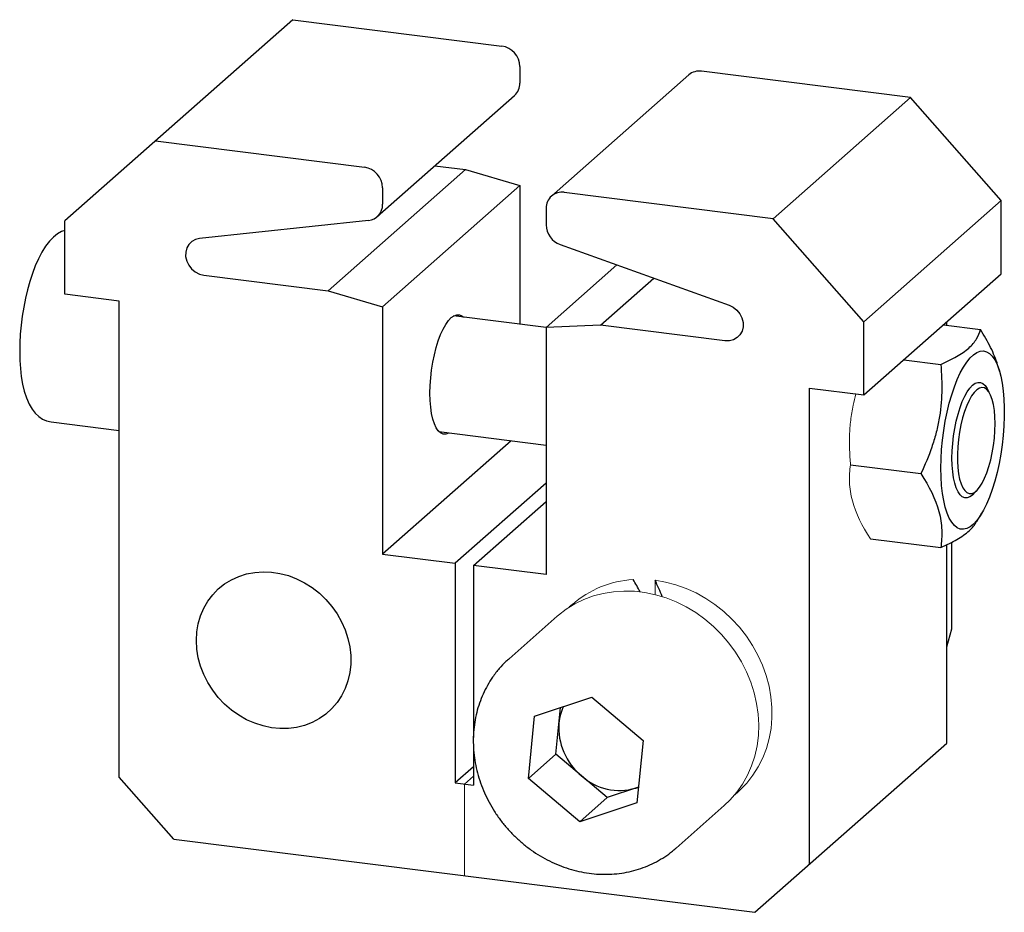
# Paper-space layout '_Диметрия' of a CAD drawing. Units: millimetres. Extents: x -35.8 to 14.9, y -23.9 to 22.
import ezdxf

# ---------------------------------------------------------------- set-up
doc = ezdxf.new("R2010")
doc.units = ezdxf.units.MM

psp = doc.layouts.new('_Диметрия')

# ---------------------------------------------------------------- linework, layer by layer
at = {"color": 7, "linetype": 'Continuous', "lineweight": 25}
for p, q in [((-21.778, 22.008), (-33.526, 11.647)), ((-21.778, 22.008), (-11.02, 20.653)), ((-10.085, 19.592), (-10.085, 18.739)), ((10.026, 18.001), (-0.731, 19.357)), ((-1.392, 19.164), (-8.463, 12.928)), ((-17.43, 11.871), (-10.359, 18.107)), ((2.955, 11.765), (10.026, 18.001)), ((14.704, 12.698), (10.026, 18.001)), ((-28.849, 15.772), (-18.091, 14.417)), ((-12.891, 14.289), (-19.962, 8.053)), ((-14.464, 14.487), (-12.891, 14.289)), ((-12.891, 14.289), (-10.085, 13.464)), ((-10.085, 13.464), (-17.156, 7.228)), ((-17.156, 13.356), (-17.156, 12.503)), ((-10.085, 13.464), (-10.085, 6.325)), ((2.955, 11.765), (-7.802, 13.12)), ((7.632, 6.462), (14.704, 12.698)), ((14.704, 8.927), (14.704, 12.698)), ((-8.737, 12.295), (-8.737, 11.443)), ((-17.881, 11.676), (-26.579, 10.748)), ((7.632, 6.462), (2.955, 11.765)), ((-33.526, 7.876), (-33.526, 11.647)), ((-8.012, 10.433), (0.686, 7.313)), ((-8.737, 6.167), (-5.089, 9.384)), ((-26.368, 8.86), (-19.962, 8.053)), ((-5.931, 6.285), (-3.19, 8.703)), ((7.632, 2.691), (14.704, 8.927)), ((-30.72, 7.522), (-33.526, 7.876)), ((-19.962, 8.053), (-17.156, 7.228)), ((-30.72, -16.991), (-30.72, 7.522)), ((-17.156, 7.228), (-17.156, -5.5)), ((-8.737, 6.155), (-13.504, 6.755)), ((-5.931, 6.285), (-8.737, 6.167)), ((-8.737, 6.167), (-8.737, -6.561)), ((0.475, 5.478), (-5.931, 6.285)), ((7.632, 2.691), (7.632, 6.462)), ((11.721, 6.296), (13.626, 6.056)), ((11.897, 6.274), (11.897, 6.452)), ((9.68, 4.496), (11.585, 4.256)), ((14.62, 3.874), (14.529, 4.186)), ((4.826, 3.044), (7.632, 2.691)), ((4.826, -21.469), (4.826, 3.044)), ((14.056, 2.852), (13.903, 3.077)), ((-34.217, 1.302), (-30.72, 0.861)), ((-14.254, 0.802), (-8.737, 0.107)), ((-10.54, 0.334), (-17.156, -5.5)), ((6.941, -0.902), (10.564, -1.358)), ((-8.737, -1.847), (-13.414, -5.971)), ((13.209, -2.432), (13.413, -2.252)), ((-12.479, -6.089), (-8.737, -2.789)), ((13.441, -3.831), (13.706, -3.382)), ((7.961, -4.716), (11.585, -5.172)), ((11.897, -15.233), (11.897, -5.025)), ((12.159, -9.345), (12.159, -4.892)), ((-17.156, -5.5), (-13.414, -5.971)), ((-13.414, -5.971), (-13.414, -17.285)), ((-12.479, -6.089), (-12.479, -14.939)), ((-8.737, -6.561), (-12.479, -6.089)), ((-7.384, -8.095), (-7.544, -8.235)), ((-8.167, -8.704), (-10.642, -10.887)), ((11.897, -10.273), (12.159, -9.345)), ((-9.333, -13.843), (-6.383, -12.863)), ((-6.383, -12.863), (-3.746, -15.093)), ((-8.231, -15.808), (-7.996, -13.399)), ((-9.645, -17.055), (-9.333, -13.843)), ((-3.746, -15.093), (-4.059, -18.304)), ((-12.479, -15.331), (-12.479, -17.403)), ((2.02, -23.944), (11.897, -15.233)), ((-8.231, -15.808), (-9.645, -17.055)), ((-5.594, -18.038), (-8.231, -15.808)), ((-12.479, -16.46), (-13.414, -17.285)), ((-27.913, -20.173), (-30.72, -16.991)), ((-7.008, -19.285), (-9.645, -17.055)), ((-13.414, -17.285), (-12.479, -17.403)), ((-3.981, -17.502), (-5.594, -18.038)), ((-4.119, -17.548), (-3.98, -17.497)), ((-5.594, -18.038), (-7.008, -19.285)), ((0.975, -17.895), (1.135, -17.755)), ((-4.059, -18.304), (-7.008, -19.285)), ((-2.043, -20.637), (0.432, -18.454)), ((-27.913, -20.173), (2.02, -23.944)), ((-2.043, -20.637), (-2.073, -20.663))]:
    psp.add_line(p, q, dxfattribs=at)
at = {"color": 144, "linetype": 'Continuous', "lineweight": 18}
for p, q in [((-3.125, -6.853), (-3.125, -7.591)), ((-12.479, -16.932), (-12.947, -17.344)), ((-12.947, -17.344), (-12.947, -22.058))]:
    psp.add_line(p, q, dxfattribs=at)
at = {"color": 7, "linetype": 'Continuous', "lineweight": 25, "flags": 128}
for points in [[(-33.526, 11.162), (-33.691, 11.099), (-33.899, 10.978), (-34.104, 10.818), (-34.307, 10.61), (-34.509, 10.35), (-34.703, 10.043), (-34.882, 9.703), (-35.044, 9.336), (-35.192, 8.947), (-35.325, 8.536), (-35.444, 8.108), (-35.549, 7.666), (-35.638, 7.212), (-35.712, 6.751), (-35.77, 6.287), (-35.812, 5.822), (-35.837, 5.362), (-35.844, 4.911), (-35.834, 4.47), (-35.807, 4.045), (-35.76, 3.638), (-35.695, 3.251), (-35.609, 2.885), (-35.498, 2.542), (-35.359, 2.221), (-35.207, 1.961), (-35.04, 1.749), (-34.86, 1.58), (-34.666, 1.449), (-34.458, 1.357), (-34.217, 1.302), (-34.217, 1.302), (-34.217, 1.302)], [(-26.579, 10.748), (-26.792, 10.697), (-26.98, 10.593), (-27.132, 10.443), (-27.24, 10.255), (-27.296, 10.041), (-27.298, 9.813), (-27.245, 9.584), (-27.141, 9.368), (-26.991, 9.178), (-26.805, 9.024), (-26.593, 8.916), (-26.368, 8.86)], [(0.686, 7.313), (0.899, 7.208), (1.087, 7.057), (1.239, 6.869), (1.346, 6.654), (1.403, 6.426), (1.404, 6.197), (1.352, 5.981), (1.248, 5.792), (1.098, 5.639), (0.912, 5.532), (0.7, 5.477), (0.475, 5.478)], [(-14.717, 2.78), (-14.707, 3.169), (-14.679, 3.569), (-14.633, 3.972), (-14.57, 4.37), (-14.49, 4.759), (-14.396, 5.129), (-14.288, 5.477), (-14.169, 5.794), (-14.04, 6.077), (-13.904, 6.319), (-13.764, 6.518), (-13.621, 6.669), (-13.477, 6.77), (-13.337, 6.82), (-13.201, 6.816), (-13.072, 6.761), (-12.987, 6.69)], [(11.591, -1.078), (11.6, -0.607), (11.628, -0.124), (11.673, 0.364), (11.737, 0.852), (11.817, 1.335), (11.913, 1.807), (12.024, 2.262), (12.149, 2.696), (12.286, 3.103), (12.434, 3.48), (12.59, 3.821), (12.754, 4.122), (12.923, 4.382), (13.095, 4.595), (13.269, 4.761), (13.443, 4.877), (13.614, 4.942), (13.781, 4.955), (13.941, 4.916), (14.093, 4.825), (14.236, 4.684), (14.367, 4.494), (14.485, 4.257), (14.589, 3.976), (14.677, 3.654), (14.749, 3.295), (14.803, 2.902), (14.84, 2.481), (14.859, 2.036), (14.859, 1.572), (14.84, 1.094), (14.803, 0.608), (14.749, 0.119), (14.677, -0.367), (14.589, -0.845), (14.485, -1.309), (14.367, -1.754), (14.236, -2.175), (14.093, -2.568), (13.941, -2.927), (13.781, -3.249), (13.614, -3.53), (13.443, -3.767), (13.269, -3.957), (13.095, -4.098), (12.923, -4.188), (12.754, -4.227), (12.59, -4.214), (12.434, -4.149), (12.286, -4.033), (12.149, -3.867), (12.024, -3.653), (11.913, -3.394), (11.817, -3.092), (11.737, -2.751), (11.673, -2.375), (11.628, -1.967), (11.6, -1.534), (11.591, -1.078)], [(12.165, -0.572), (12.174, -0.194), (12.201, 0.192), (12.246, 0.582), (12.307, 0.968), (12.384, 1.344), (12.476, 1.702), (12.58, 2.038), (12.696, 2.346), (12.82, 2.619), (12.951, 2.854), (13.087, 3.046), (13.226, 3.192), (13.364, 3.29), (13.5, 3.338), (13.632, 3.335), (13.756, 3.281), (13.872, 3.177), (13.976, 3.025), (14.06, 2.846)], [(14.377, 0.847), (14.385, 1.215), (14.375, 1.567), (14.346, 1.895), (14.298, 2.192), (14.234, 2.453), (14.154, 2.673), (14.059, 2.848), (13.951, 2.974), (13.833, 3.049), (13.707, 3.071), (13.575, 3.04), (13.44, 2.956), (13.305, 2.822), (13.171, 2.639), (13.043, 2.411), (12.921, 2.143), (12.809, 1.84), (12.709, 1.508), (12.623, 1.153), (12.551, 0.782), (12.497, 0.403), (12.461, 0.022), (12.443, -0.352), (12.444, -0.713), (12.463, -1.053), (12.502, -1.367), (12.558, -1.647), (12.63, -1.888), (12.718, -2.086), (12.82, -2.237), (12.933, -2.337), (13.055, -2.386), (13.184, -2.381), (13.318, -2.324), (13.454, -2.214), (13.588, -2.055), (13.72, -1.849), (13.845, -1.601), (13.962, -1.315), (14.068, -0.996), (14.162, -0.652), (14.241, -0.288), (14.304, 0.088), (14.349, 0.469), (14.377, 0.847)], [(-13.737, 0.737), (-13.764, 0.722), (-13.904, 0.673), (-14.04, 0.676), (-14.169, 0.732), (-14.288, 0.839), (-14.396, 0.996), (-14.49, 1.2), (-14.57, 1.448), (-14.633, 1.735), (-14.679, 2.056), (-14.707, 2.406), (-14.717, 2.78)], [(13.419, -2.247), (13.364, -2.318), (13.226, -2.465), (13.087, -2.562), (12.951, -2.61), (12.82, -2.607), (12.696, -2.553), (12.58, -2.449), (12.476, -2.298), (12.384, -2.1), (12.307, -1.86), (12.246, -1.583), (12.201, -1.272), (12.174, -0.933), (12.165, -0.572)], [(-26.744, -9.949), (-26.72, -9.511), (-26.648, -9.085), (-26.529, -8.675), (-26.364, -8.287), (-26.155, -7.925), (-25.906, -7.593), (-25.618, -7.297), (-25.296, -7.038), (-24.943, -6.821), (-24.564, -6.648), (-24.162, -6.522), (-23.744, -6.443), (-23.315, -6.412), (-22.878, -6.431), (-22.44, -6.498), (-22.006, -6.613), (-21.582, -6.775), (-21.172, -6.982), (-20.781, -7.23), (-20.414, -7.518), (-20.076, -7.841), (-19.771, -8.196), (-19.502, -8.578), (-19.272, -8.983), (-19.085, -9.406), (-18.943, -9.841), (-18.847, -10.284), (-18.799, -10.729), (-18.799, -11.171), (-18.847, -11.603), (-18.943, -12.022), (-19.085, -12.422), (-19.272, -12.797), (-19.502, -13.145), (-19.771, -13.459), (-20.076, -13.737), (-20.414, -13.975), (-20.781, -14.17), (-21.172, -14.32), (-21.582, -14.424), (-22.006, -14.478), (-22.44, -14.484), (-22.878, -14.441), (-23.315, -14.35), (-23.744, -14.211), (-24.162, -14.027), (-24.564, -13.799), (-24.943, -13.53), (-25.296, -13.224), (-25.618, -12.885), (-25.906, -12.516), (-26.155, -12.121), (-26.364, -11.707), (-26.529, -11.277), (-26.648, -10.837), (-26.72, -10.393), (-26.744, -9.949)]]:
    psp.add_lwpolyline(points, dxfattribs=at)
at = {"color": 144, "linetype": 'Continuous', "lineweight": 18, "flags": 128}
for points in [[(1.135, -17.755), (1.245, -17.655), (1.599, -17.288), (1.914, -16.887), (2.189, -16.454), (2.422, -15.992), (2.61, -15.506), (2.752, -14.999), (2.847, -14.475), (2.894, -13.94), (2.892, -13.395), (2.843, -12.848), (2.745, -12.3), (2.601, -11.758), (2.41, -11.225), (2.175, -10.706), (1.897, -10.204), (1.58, -9.725), (1.224, -9.271), (0.833, -8.846), (0.411, -8.454), (-0.04, -8.098), (-0.515, -7.781), (-1.011, -7.505), (-1.525, -7.273), (-2.051, -7.086), (-2.586, -6.945), (-3.125, -6.853)], [(-8.167, -8.704), (-8.104, -8.65), (-7.696, -8.337), (-7.258, -8.065), (-6.792, -7.838), (-6.302, -7.657), (-5.793, -7.524), (-5.268, -7.44), (-4.732, -7.405), (-4.189, -7.419), (-3.644, -7.484), (-3.1, -7.597), (-2.562, -7.758), (-2.035, -7.967), (-1.523, -8.221), (-1.029, -8.517), (-0.559, -8.855), (-0.115, -9.23), (0.299, -9.641), (0.679, -10.083), (1.023, -10.554), (1.327, -11.048), (1.589, -11.564), (1.808, -12.095), (1.981, -12.638), (2.106, -13.189), (2.184, -13.743), (2.213, -14.296), (2.193, -14.843), (2.124, -15.38), (2.007, -15.902), (1.842, -16.406), (1.632, -16.887), (1.377, -17.341), (1.08, -17.765), (0.744, -18.155), (0.432, -18.454)]]:
    psp.add_lwpolyline(points, dxfattribs=at)
at = {"color": 7, "linetype": 'Continuous', "lineweight": 25}
for centre, radius, start, end in [((-11.177, 19.572), 1.092, 1.0587, 81.7605), ((-0.849, 18.531), 0.834, 81.8416, 130.6612), ((-10.915, 18.724), 0.83, 312.0573, 1.0784), ((-18.248, 13.336), 1.092, 1.0587, 81.7605), ((-7.924, 12.316), 0.814, 81.3986, 181.4206), ((-17.964, 12.48), 0.808, 275.901, 1.6408), ((-7.639, 11.466), 1.098, 181.2075, 250.1359), ((-9.002, -9.966), 5.692, 26.2579, 33.5655), ((-13.1, -11.698), 11.089, 21.17, 25.909), ((-5.503, -14.442), 2.583, 154.9345, 174.6629), ((-4.866, -14.44), 3.217, 175.7526, 230.4997), ((-4.956, -14.731), 2.938, 228.2412, 286.5388)]:
    psp.add_arc(centre, radius, start, end, dxfattribs=at)
at = {"color": 144, "linetype": 'Continuous', "lineweight": 18}
psp.add_arc((-3.961, -12.014), 5.204, 93.2817, 131.1339, dxfattribs=at)
at = {"color": 7, "linetype": 'Continuous', "lineweight": 25}
for points, knots in [([(11.585, 4.256), (11.878, 4.386), (12.154, 4.523), (12.641, 4.805), (12.851, 4.952), (13.196, 5.256), (13.331, 5.415), (13.525, 5.734), (13.587, 5.895), (13.626, 6.056)], [0, 0, 0, 0, 0.25, 0.25, 0.5, 0.5, 0.75, 0.75, 1, 1, 1, 1]), ([(14.527, 4.186), (14.523, 4.201), (14.485, 4.364), (14.361, 4.682), (14.095, 5.291), (13.814, 5.749), (13.626, 6.056)], [0, 0, 0, 0, 0.02548, 0.266298, 0.508438, 1, 1, 1, 1]), ([(11.585, 4.256), (11.673, 3.307), (11.666, 2.356), (11.45, 1.163), (11.397, 0.924), (11.273, 0.455), (11.201, 0.223), (10.965, -0.466), (10.775, -0.915), (10.564, -1.358)], [0, 0, 0, 0, 0.5, 0.5, 0.625, 0.625, 0.75, 0.75, 1, 1, 1, 1]), ([(10.564, -1.358), (10.986, -2.013), (11.317, -2.666), (11.535, -3.476), (11.569, -3.638), (11.617, -3.955), (11.632, -4.112), (11.65, -4.575), (11.629, -4.876), (11.585, -5.172)], [0, 0, 0, 0, 0.5, 0.5, 0.625, 0.625, 0.75, 0.75, 1, 1, 1, 1]), ([(11.585, -5.172), (11.737, -5.102), (12.033, -4.966), (12.423, -4.754), (12.766, -4.537), (13.052, -4.308), (13.287, -4.072), (13.382, -3.911), (13.429, -3.831)], [0, 0, 0, 0, 0.174079, 0.337584, 0.501047, 0.668575, 0.836105, 1, 1, 1, 1]), ([(-10.633, -10.888), (-10.691, -10.937), (-10.875, -11.093), (-11.101, -11.337), (-11.261, -11.536), (-11.318, -11.607)], [0, 0, 0, 0, 0.22979, 0.727258, 1, 1, 1, 1]), ([(-11.318, -11.607), (-11.376, -11.684), (-11.533, -11.893), (-11.76, -12.257), (-11.987, -12.703), (-12.173, -13.172), (-12.318, -13.658), (-12.42, -14.16), (-12.479, -14.674), (-12.494, -15.196), (-12.465, -15.722), (-12.392, -16.248), (-12.276, -16.772), (-12.117, -17.288), (-11.917, -17.794), (-11.677, -18.285), (-11.398, -18.758), (-11.083, -19.211), (-10.734, -19.638), (-10.353, -20.038), (-9.943, -20.407), (-9.507, -20.743), (-9.048, -21.043), (-8.569, -21.305), (-8.074, -21.528), (-7.567, -21.708), (-7.05, -21.846), (-6.528, -21.939), (-6.004, -21.988), (-5.484, -21.991), (-4.969, -21.95), (-4.465, -21.863), (-3.975, -21.733), (-3.502, -21.559), (-3.05, -21.345), (-2.623, -21.089), (-2.298, -20.86), (-2.127, -20.704), (-2.078, -20.66)], [0, 0, 0, 0, 0.016429, 0.04461, 0.072814, 0.101063, 0.129368, 0.157734, 0.186165, 0.21466, 0.243217, 0.271829, 0.300492, 0.329197, 0.357937, 0.386708, 0.415502, 0.444316, 0.473145, 0.501986, 0.530834, 0.559685, 0.588536, 0.617381, 0.646216, 0.675032, 0.703822, 0.732578, 0.761289, 0.789948, 0.818545, 0.847074, 0.875532, 0.903918, 0.932237, 0.960495, 0.988706, 1, 1, 1, 1])]:
    psp.add_open_spline(points, degree=3, knots=knots, dxfattribs=at)
at = {"color": 144, "linetype": 'Continuous', "lineweight": 18}
for points, knots in [([(6.941, -0.902), (6.921, -0.651), (6.882, -0.15), (6.881, 0.614), (6.938, 1.385), (7.048, 2.1), (7.164, 2.548), (7.215, 2.743)], [0, 0, 0, 0, 0.2071169, 0.4141753, 0.6258653, 0.8375172, 1, 1, 1, 1]), ([(7.961, -4.716), (7.54, -4.061), (7.208, -3.408), (6.991, -2.597), (6.957, -2.436), (6.909, -2.118), (6.894, -1.962), (6.876, -1.498), (6.897, -1.197), (6.941, -0.902)], [0, 0, 0, 0, 0.5, 0.5, 0.625, 0.625, 0.75, 0.75, 1, 1, 1, 1])]:
    psp.add_open_spline(points, degree=3, knots=knots, dxfattribs=at)

doc.saveas('drawing.dxf')
